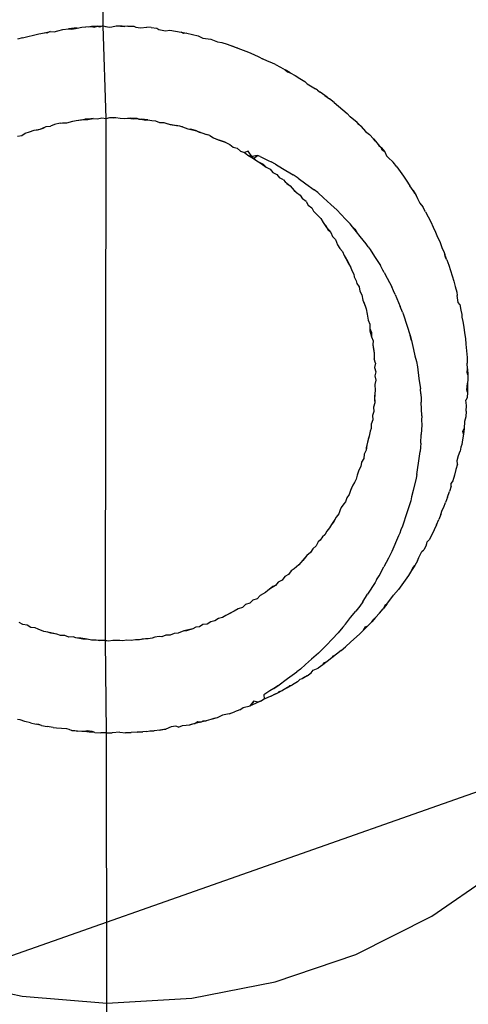
# Model space of a CAD drawing. Extents: x -42.7 to 35.3, y -50.6 to 43.4.
# Drawn here: x -5.7 to -5.5, y 34.1 to 34.6 of the extents above; entities that cross this region are included whole.
import ezdxf

# ---------------------------------------------------------------- set-up
doc = ezdxf.new("R2010")
doc.units = 0
doc.header["$MEASUREMENT"] = 0
doc.layers.get('0').update_dxf_attribs({"linetype": 'CONTINUOUS'})

msp = doc.modelspace()

# ---------------------------------------------------------------- linework, layer by layer
for p, q in [((-5.65702, 34.55951), (-5.65793, 35.03323)), ((-5.68542, 34.55599), (-5.68296, 34.5565)), ((-5.68296, 34.5565), (-5.68048, 34.55698)), ((-5.68188, 34.55637), (-5.68296, 34.5565)), ((-5.68048, 34.55698), (-5.68188, 34.55637)), ((-5.68048, 34.55698), (-5.67861, 34.55689)), ((-5.67861, 34.55689), (-5.67704, 34.55741)), ((-5.67704, 34.55741), (-5.6748, 34.55792)), ((-5.6748, 34.55792), (-5.67228, 34.55827)), ((-5.66975, 34.55858), (-5.67228, 34.55827)), ((-5.67228, 34.55827), (-5.6708, 34.55811)), ((-5.6708, 34.55811), (-5.66844, 34.55848)), ((-5.66844, 34.55848), (-5.66975, 34.55858)), ((-5.66844, 34.55848), (-5.66649, 34.55892)), ((-5.66649, 34.55892), (-5.66468, 34.55908)), ((-5.66468, 34.55908), (-5.66213, 34.55926)), ((-5.66359, 34.55892), (-5.66468, 34.55908)), ((-5.66213, 34.55926), (-5.66359, 34.55892)), ((-5.65957, 34.55941), (-5.66213, 34.55926)), ((-5.66213, 34.55926), (-5.66104, 34.55902)), ((-5.66104, 34.55902), (-5.65957, 34.55941)), ((-5.65957, 34.55941), (-5.65702, 34.55951)), ((-5.65858, 34.55892), (-5.65957, 34.55941)), ((-5.65702, 34.55951), (-5.65858, 34.55892)), ((-5.65702, 34.55951), (-5.65602, 34.55928)), ((-5.65702, 34.55951), (-5.65436, 34.55892)), ((-5.65573, 34.51853), (-5.65702, 34.55951)), ((-5.65602, 34.55928), (-5.65436, 34.55892)), ((-5.65436, 34.55892), (-5.65313, 34.55917)), ((-5.65313, 34.55917), (-5.65119, 34.55958)), ((-5.65119, 34.55958), (-5.64863, 34.55955)), ((-5.65119, 34.55958), (-5.64744, 34.55928)), ((-5.64863, 34.55955), (-5.64606, 34.55947)), ((-5.64606, 34.55947), (-5.64744, 34.55928)), ((-5.64606, 34.55947), (-5.6435, 34.55935)), ((-5.6435, 34.55935), (-5.64255, 34.55892)), ((-5.64255, 34.55892), (-5.6405, 34.55871)), ((-5.6405, 34.55871), (-5.63766, 34.55892)), ((-5.63582, 34.55874), (-5.63766, 34.55892)), ((-5.63582, 34.55874), (-5.63327, 34.55845)), ((-5.63327, 34.55845), (-5.63233, 34.55792)), ((-5.63233, 34.55792), (-5.62945, 34.55738)), ((-5.62945, 34.55738), (-5.62751, 34.55764)), ((-5.62751, 34.55764), (-5.62498, 34.55722)), ((-5.62498, 34.55722), (-5.62246, 34.55675)), ((-5.62246, 34.55675), (-5.61996, 34.55625)), ((-5.62147, 34.55621), (-5.62246, 34.55675)), ((-5.69273, 34.5542), (-5.69484, 34.55362)), ((-5.69273, 34.5542), (-5.69031, 34.55483)), ((-5.69031, 34.55483), (-5.68787, 34.55543)), ((-5.68787, 34.55543), (-5.68542, 34.55599)), ((-5.61996, 34.55625), (-5.62147, 34.55621)), ((-5.61996, 34.55625), (-5.61747, 34.5557)), ((-5.61747, 34.5557), (-5.61499, 34.55512)), ((-5.61499, 34.55512), (-5.61293, 34.55417)), ((-5.61293, 34.55417), (-5.60932, 34.55362)), ((-5.60932, 34.55362), (-5.6064, 34.55249)), ((-5.6064, 34.55249), (-5.60455, 34.55218)), ((-5.60455, 34.55218), (-5.60215, 34.55139)), ((-5.60215, 34.55139), (-5.59977, 34.55057)), ((-5.59977, 34.55057), (-5.59741, 34.54971)), ((-5.59847, 34.55001), (-5.59977, 34.55057)), ((-5.59741, 34.54971), (-5.59847, 34.55001)), ((-5.59741, 34.54971), (-5.59506, 34.54881)), ((-5.59506, 34.54881), (-5.59274, 34.54788)), ((-5.59274, 34.54788), (-5.59044, 34.54691)), ((-5.59044, 34.54691), (-5.58816, 34.54591)), ((-5.58816, 34.54591), (-5.58654, 34.54492)), ((-5.58427, 34.54392), (-5.58654, 34.54492)), ((-5.58243, 34.5432), (-5.58427, 34.54392)), ((-5.58085, 34.54241), (-5.58243, 34.5432)), ((-5.58085, 34.54241), (-5.57865, 34.54126)), ((-5.57865, 34.54126), (-5.57647, 34.54007)), ((-5.57647, 34.54007), (-5.57546, 34.53928)), ((-5.57429, 34.53885), (-5.57647, 34.54007)), ((-5.57546, 34.53928), (-5.57429, 34.53885)), ((-5.57429, 34.53885), (-5.57213, 34.53759)), ((-5.57213, 34.53759), (-5.56999, 34.53629)), ((-5.56999, 34.53629), (-5.56786, 34.53495)), ((-5.56786, 34.53495), (-5.5668, 34.53397)), ((-5.5668, 34.53397), (-5.56309, 34.53177)), ((-5.56224, 34.53108), (-5.56309, 34.53177)), ((-5.56224, 34.53108), (-5.56102, 34.53031)), ((-5.55897, 34.52881), (-5.56102, 34.53031)), ((-5.55897, 34.52881), (-5.55694, 34.52728)), ((-5.55791, 34.52803), (-5.55897, 34.52881)), ((-5.55791, 34.52803), (-5.55694, 34.52728)), ((-5.55493, 34.52572), (-5.55694, 34.52728)), ((-5.55493, 34.52572), (-5.55295, 34.52412)), ((-5.55295, 34.52412), (-5.55099, 34.52248)), ((-5.55099, 34.52248), (-5.54906, 34.52081)), ((-5.67302, 34.51663), (-5.67045, 34.51739)), ((-5.67045, 34.51739), (-5.66889, 34.51776)), ((-5.66889, 34.51776), (-5.66652, 34.51799)), ((-5.66889, 34.51776), (-5.66788, 34.5178)), ((-5.66788, 34.5178), (-5.66516, 34.51825)), ((-5.66652, 34.51799), (-5.66516, 34.51825)), ((-5.66652, 34.51799), (-5.66378, 34.51809)), ((-5.66244, 34.51852), (-5.66516, 34.51825)), ((-5.66516, 34.51825), (-5.66378, 34.51809)), ((-5.66378, 34.51809), (-5.6614, 34.51861)), ((-5.6614, 34.51861), (-5.66244, 34.51852)), ((-5.6614, 34.51861), (-5.65951, 34.51845)), ((-5.65951, 34.51845), (-5.65763, 34.51886)), ((-5.65763, 34.51886), (-5.65573, 34.51853)), ((-5.65603, 34.28795), (-5.65573, 34.51853)), ((-5.65573, 34.51853), (-5.65405, 34.51897)), ((-5.65405, 34.51897), (-5.65142, 34.51899)), ((-5.65405, 34.51897), (-5.65259, 34.51891)), ((-5.65259, 34.51891), (-5.65142, 34.51899)), ((-5.65142, 34.51899), (-5.64951, 34.51871)), ((-5.64951, 34.51871), (-5.64756, 34.51867)), ((-5.64756, 34.51867), (-5.64617, 34.51874)), ((-5.64756, 34.51867), (-5.64478, 34.51869)), ((-5.64617, 34.51874), (-5.64478, 34.51869)), ((-5.64617, 34.51874), (-5.6434, 34.51846)), ((-5.64202, 34.51855), (-5.64478, 34.51869)), ((-5.64478, 34.51869), (-5.6434, 34.51846)), ((-5.6434, 34.51846), (-5.64202, 34.51855)), ((-5.64202, 34.51855), (-5.64005, 34.51836)), ((-5.64106, 34.51814), (-5.64202, 34.51855)), ((-5.64005, 34.51836), (-5.64106, 34.51814)), ((-5.63834, 34.51792), (-5.64106, 34.51814)), ((-5.64005, 34.51836), (-5.63834, 34.51792)), ((-5.63723, 34.51803), (-5.64005, 34.51836)), ((-5.63834, 34.51792), (-5.63723, 34.51803)), ((-5.63723, 34.51803), (-5.63555, 34.51769)), ((-5.63555, 34.51769), (-5.63389, 34.51755)), ((-5.63389, 34.51755), (-5.63207, 34.51686)), ((-5.54906, 34.52081), (-5.54772, 34.5193)), ((-5.54476, 34.5169), (-5.54772, 34.5193)), ((-5.6895, 34.51277), (-5.68743, 34.51344)), ((-5.68743, 34.51344), (-5.68478, 34.51396)), ((-5.68743, 34.51344), (-5.68608, 34.51364)), ((-5.68608, 34.51364), (-5.68478, 34.51396)), ((-5.68478, 34.51396), (-5.68217, 34.51501)), ((-5.68478, 34.51396), (-5.6835, 34.51431)), ((-5.6835, 34.51431), (-5.68217, 34.51501)), ((-5.68217, 34.51501), (-5.68032, 34.51517)), ((-5.67857, 34.51591), (-5.68032, 34.51517)), ((-5.67601, 34.51649), (-5.67857, 34.51591)), ((-5.67601, 34.51649), (-5.67493, 34.51671)), ((-5.67493, 34.51671), (-5.67302, 34.51663)), ((-5.63207, 34.51686), (-5.63016, 34.51689)), ((-5.63016, 34.51689), (-5.62835, 34.51625)), ((-5.63016, 34.51689), (-5.62735, 34.516)), ((-5.62835, 34.51625), (-5.626, 34.51576)), ((-5.62835, 34.51625), (-5.62735, 34.516)), ((-5.62735, 34.516), (-5.62464, 34.51556)), ((-5.62735, 34.516), (-5.626, 34.51576)), ((-5.626, 34.51576), (-5.62464, 34.51556)), ((-5.626, 34.51576), (-5.62328, 34.51531)), ((-5.62464, 34.51556), (-5.62328, 34.51531)), ((-5.62198, 34.51487), (-5.62464, 34.51556)), ((-5.62328, 34.51531), (-5.62198, 34.51487)), ((-5.62198, 34.51487), (-5.61963, 34.51403)), ((-5.61963, 34.51403), (-5.61829, 34.51384)), ((-5.61963, 34.51403), (-5.6169, 34.51351)), ((-5.61566, 34.51311), (-5.61829, 34.51384)), ((-5.61829, 34.51384), (-5.6169, 34.51351)), ((-5.6169, 34.51351), (-5.61566, 34.51311)), ((-5.61566, 34.51311), (-5.61451, 34.51263)), ((-5.61566, 34.51311), (-5.61336, 34.51232)), ((-5.54291, 34.51512), (-5.54476, 34.5169)), ((-5.5439, 34.51595), (-5.54476, 34.5169)), ((-5.54291, 34.51512), (-5.5439, 34.51595)), ((-5.54291, 34.51512), (-5.54105, 34.51282)), ((-5.54105, 34.51282), (-5.5393, 34.51148)), ((-5.69485, 34.51079), (-5.69298, 34.51106)), ((-5.69298, 34.51106), (-5.69141, 34.5121)), ((-5.69141, 34.5121), (-5.6895, 34.51277)), ((-5.61451, 34.51263), (-5.61336, 34.51232)), ((-5.61336, 34.51232), (-5.6113, 34.51156)), ((-5.60987, 34.51102), (-5.6113, 34.51156)), ((-5.60987, 34.51102), (-5.60816, 34.50999)), ((-5.60816, 34.50999), (-5.60693, 34.50948)), ((-5.60816, 34.50999), (-5.60568, 34.509)), ((-5.60693, 34.50948), (-5.60442, 34.50855)), ((-5.60693, 34.50948), (-5.60568, 34.509)), ((-5.60313, 34.50812), (-5.60568, 34.509)), ((-5.60568, 34.509), (-5.60442, 34.50855)), ((-5.60442, 34.50855), (-5.60313, 34.50812)), ((-5.53754, 34.50961), (-5.5393, 34.51148)), ((-5.53754, 34.50961), (-5.53581, 34.50772)), ((-5.53661, 34.5086), (-5.53754, 34.50961)), ((-5.53661, 34.5086), (-5.53581, 34.50772)), ((-5.60313, 34.50812), (-5.60099, 34.5071)), ((-5.60099, 34.5071), (-5.59955, 34.50591)), ((-5.59955, 34.50591), (-5.59773, 34.50543)), ((-5.59773, 34.50543), (-5.59632, 34.50417)), ((-5.59632, 34.50417), (-5.5945, 34.50364)), ((-5.59292, 34.50415), (-5.5945, 34.50364)), ((-5.59132, 34.50174), (-5.59292, 34.50415)), ((-5.53581, 34.50772), (-5.53513, 34.50665)), ((-5.53411, 34.50579), (-5.53581, 34.50772)), ((-5.53513, 34.50665), (-5.53411, 34.50579)), ((-5.53411, 34.50579), (-5.53244, 34.50384)), ((-5.5336, 34.50462), (-5.53411, 34.50579)), ((-5.53244, 34.50384), (-5.5336, 34.50462)), ((-5.5945, 34.50364), (-5.5931, 34.50237)), ((-5.5931, 34.50237), (-5.59054, 34.50095)), ((-5.5931, 34.50237), (-5.59132, 34.50174)), ((-5.58877, 34.50223), (-5.59132, 34.50174)), ((-5.59132, 34.50174), (-5.58944, 34.50018)), ((-5.59132, 34.50174), (-5.59054, 34.50095)), ((-5.59054, 34.50095), (-5.58877, 34.50223)), ((-5.59054, 34.50095), (-5.58831, 34.49944)), ((-5.59054, 34.50095), (-5.58944, 34.50018)), ((-5.58944, 34.50018), (-5.58831, 34.49944)), ((-5.58944, 34.50018), (-5.58716, 34.49872)), ((-5.58755, 34.50181), (-5.58877, 34.50223)), ((-5.58755, 34.50181), (-5.584, 34.50002)), ((-5.584, 34.50002), (-5.58269, 34.49941)), ((-5.53244, 34.50384), (-5.53167, 34.50207)), ((-5.53167, 34.50207), (-5.53093, 34.5013)), ((-5.53093, 34.5013), (-5.52878, 34.49931)), ((-5.58831, 34.49944), (-5.58621, 34.4984)), ((-5.58716, 34.49872), (-5.58489, 34.49704)), ((-5.58621, 34.4984), (-5.58489, 34.49704)), ((-5.58489, 34.49704), (-5.58316, 34.49621)), ((-5.58316, 34.49621), (-5.58192, 34.49475)), ((-5.58083, 34.49842), (-5.58269, 34.49941)), ((-5.58083, 34.49842), (-5.57767, 34.49648)), ((-5.57767, 34.49648), (-5.57294, 34.49372)), ((-5.52722, 34.49727), (-5.52878, 34.49931)), ((-5.52722, 34.49727), (-5.52569, 34.49521)), ((-5.58192, 34.49475), (-5.58017, 34.49392)), ((-5.58017, 34.49392), (-5.57899, 34.49239)), ((-5.57725, 34.49153), (-5.57899, 34.49239)), ((-5.57725, 34.49153), (-5.57653, 34.49055)), ((-5.57076, 34.49225), (-5.57294, 34.49372)), ((-5.57076, 34.49225), (-5.56736, 34.48973)), ((-5.52569, 34.49521), (-5.52421, 34.49313)), ((-5.52421, 34.49313), (-5.52304, 34.49139)), ((-5.52304, 34.49139), (-5.52134, 34.4889)), ((-5.57653, 34.49055), (-5.5758, 34.48987)), ((-5.57653, 34.49055), (-5.57439, 34.48881)), ((-5.5758, 34.48987), (-5.57439, 34.48881)), ((-5.57439, 34.48881), (-5.57249, 34.48681)), ((-5.57439, 34.48881), (-5.57345, 34.4878)), ((-5.57345, 34.4878), (-5.57151, 34.48585)), ((-5.57345, 34.4878), (-5.57249, 34.48681)), ((-5.57249, 34.48681), (-5.57151, 34.48585)), ((-5.56736, 34.48973), (-5.56367, 34.48709)), ((-5.56213, 34.48585), (-5.56367, 34.48709)), ((-5.51996, 34.48675), (-5.52134, 34.4889)), ((-5.51996, 34.48675), (-5.51861, 34.48458)), ((-5.51923, 34.48559), (-5.51996, 34.48675)), ((-5.57151, 34.48585), (-5.56992, 34.48474)), ((-5.56992, 34.48474), (-5.56886, 34.48316)), ((-5.5673, 34.482), (-5.56886, 34.48316)), ((-5.56213, 34.48585), (-5.55937, 34.48338)), ((-5.55937, 34.48338), (-5.55809, 34.48227)), ((-5.51923, 34.48559), (-5.51861, 34.48458)), ((-5.51861, 34.48458), (-5.51804, 34.48319)), ((-5.51804, 34.48319), (-5.51701, 34.48113)), ((-5.5673, 34.482), (-5.56634, 34.48032)), ((-5.56634, 34.48032), (-5.56476, 34.47917)), ((-5.56476, 34.47917), (-5.56395, 34.47772)), ((-5.55618, 34.48052), (-5.55809, 34.48227)), ((-5.55618, 34.48052), (-5.55365, 34.47825)), ((-5.55365, 34.47825), (-5.54987, 34.47413)), ((-5.51701, 34.48113), (-5.5157, 34.47959)), ((-5.51448, 34.47737), (-5.5157, 34.47959)), ((-5.56395, 34.47772), (-5.56213, 34.47573)), ((-5.56213, 34.47573), (-5.56081, 34.47437)), ((-5.56081, 34.47437), (-5.55969, 34.47271)), ((-5.54987, 34.47413), (-5.54776, 34.472)), ((-5.51448, 34.47737), (-5.5133, 34.47513)), ((-5.5133, 34.47513), (-5.51216, 34.47288)), ((-5.55969, 34.47271), (-5.55853, 34.47134)), ((-5.55969, 34.47271), (-5.55822, 34.47038)), ((-5.55853, 34.47134), (-5.55822, 34.47038)), ((-5.55853, 34.47134), (-5.55761, 34.46938)), ((-5.55822, 34.47038), (-5.55635, 34.46824)), ((-5.55761, 34.46938), (-5.55635, 34.46824)), ((-5.54679, 34.47079), (-5.54776, 34.472)), ((-5.54497, 34.46852), (-5.54679, 34.47079)), ((-5.54679, 34.47079), (-5.54577, 34.46969)), ((-5.54577, 34.46969), (-5.54497, 34.46852)), ((-5.51216, 34.47288), (-5.51105, 34.47061)), ((-5.51105, 34.47061), (-5.50999, 34.46833)), ((-5.55635, 34.46824), (-5.55558, 34.46651)), ((-5.55428, 34.46508), (-5.55558, 34.46651)), ((-5.55428, 34.46508), (-5.55386, 34.4639)), ((-5.54333, 34.46647), (-5.54497, 34.46852)), ((-5.54069, 34.46317), (-5.54333, 34.46647)), ((-5.50999, 34.46833), (-5.50943, 34.46692)), ((-5.50943, 34.46692), (-5.50798, 34.46374)), ((-5.55386, 34.4639), (-5.5534, 34.46275)), ((-5.5534, 34.46275), (-5.55235, 34.46123)), ((-5.55235, 34.46123), (-5.55113, 34.45978)), ((-5.53987, 34.46193), (-5.54069, 34.46317)), ((-5.53987, 34.46193), (-5.53895, 34.46072)), ((-5.53895, 34.46072), (-5.53708, 34.45768)), ((-5.50798, 34.46374), (-5.5071, 34.46123)), ((-5.5071, 34.46123), (-5.50638, 34.45978)), ((-5.55113, 34.45978), (-5.55041, 34.45802)), ((-5.55041, 34.45802), (-5.54894, 34.45552)), ((-5.55041, 34.45802), (-5.54969, 34.45667)), ((-5.54969, 34.45667), (-5.54894, 34.45552)), ((-5.54969, 34.45667), (-5.54835, 34.45428)), ((-5.53708, 34.45768), (-5.53443, 34.45364)), ((-5.50638, 34.45978), (-5.50588, 34.45848)), ((-5.50502, 34.45615), (-5.50588, 34.45848)), ((-5.50562, 34.45713), (-5.50588, 34.45848)), ((-5.50502, 34.45615), (-5.50562, 34.45713)), ((-5.54894, 34.45552), (-5.54835, 34.45428)), ((-5.54894, 34.45552), (-5.54769, 34.45313)), ((-5.54835, 34.45428), (-5.54769, 34.45313)), ((-5.54769, 34.45313), (-5.54704, 34.4514)), ((-5.53334, 34.4516), (-5.53443, 34.45364)), ((-5.50502, 34.45615), (-5.50421, 34.45382)), ((-5.50421, 34.45382), (-5.50343, 34.45147)), ((-5.54704, 34.4514), (-5.54614, 34.44975)), ((-5.54614, 34.44975), (-5.54604, 34.4487)), ((-5.54604, 34.4487), (-5.54513, 34.44688)), ((-5.53269, 34.45055), (-5.53334, 34.4516)), ((-5.53269, 34.45055), (-5.53141, 34.44799)), ((-5.53141, 34.44799), (-5.52941, 34.44425)), ((-5.50343, 34.45147), (-5.50268, 34.44911)), ((-5.50268, 34.44911), (-5.50197, 34.44672)), ((-5.54513, 34.44688), (-5.54491, 34.44571)), ((-5.54491, 34.44571), (-5.54386, 34.44415)), ((-5.54386, 34.44415), (-5.54355, 34.4423)), ((-5.52866, 34.44251), (-5.52941, 34.44425)), ((-5.50197, 34.44672), (-5.5013, 34.44432)), ((-5.5013, 34.44432), (-5.50066, 34.4419)), ((-5.54355, 34.4423), (-5.54262, 34.4407)), ((-5.54262, 34.4407), (-5.54213, 34.43829)), ((-5.52785, 34.44089), (-5.52866, 34.44251)), ((-5.52785, 34.44089), (-5.52566, 34.43552)), ((-5.50066, 34.4419), (-5.50054, 34.44037)), ((-5.49997, 34.43727), (-5.50054, 34.44037)), ((-5.54213, 34.43829), (-5.54117, 34.43579)), ((-5.54213, 34.43829), (-5.54167, 34.43704)), ((-5.54167, 34.43704), (-5.54117, 34.43579)), ((-5.54167, 34.43704), (-5.54076, 34.4345)), ((-5.54117, 34.43579), (-5.54076, 34.4345)), ((-5.52467, 34.43302), (-5.52566, 34.43552)), ((-5.49935, 34.43635), (-5.49997, 34.43727)), ((-5.49935, 34.43635), (-5.49884, 34.43388)), ((-5.54076, 34.4345), (-5.54034, 34.4322)), ((-5.54034, 34.4322), (-5.53986, 34.42949)), ((-5.52467, 34.43302), (-5.52419, 34.43185)), ((-5.52419, 34.43185), (-5.52275, 34.42725)), ((-5.49884, 34.43388), (-5.49849, 34.43205)), ((-5.49849, 34.43205), (-5.49838, 34.43086)), ((-5.49838, 34.43086), (-5.49793, 34.4289)), ((-5.53986, 34.42949), (-5.53903, 34.42777)), ((-5.53907, 34.42585), (-5.53912, 34.42477)), ((-5.53903, 34.42777), (-5.53907, 34.42585)), ((-5.53907, 34.42585), (-5.5383, 34.42411)), ((-5.52275, 34.42725), (-5.52123, 34.42267)), ((-5.49793, 34.4289), (-5.49754, 34.4264)), ((-5.49754, 34.4264), (-5.49718, 34.42388)), ((-5.53912, 34.42477), (-5.53835, 34.42219)), ((-5.5383, 34.42411), (-5.53835, 34.42219)), ((-5.53835, 34.42219), (-5.53769, 34.42041)), ((-5.52097, 34.42157), (-5.52123, 34.42267)), ((-5.52123, 34.42267), (-5.52063, 34.42051)), ((-5.52063, 34.42051), (-5.52097, 34.42157)), ((-5.49718, 34.42388), (-5.49687, 34.42136)), ((-5.53769, 34.42041), (-5.53779, 34.41878)), ((-5.53779, 34.41878), (-5.5376, 34.41743)), ((-5.53779, 34.41878), (-5.53737, 34.41608)), ((-5.5376, 34.41743), (-5.53712, 34.41472)), ((-5.5376, 34.41743), (-5.53737, 34.41608)), ((-5.52063, 34.42051), (-5.51976, 34.4165)), ((-5.49687, 34.42136), (-5.4966, 34.41882)), ((-5.4966, 34.41882), (-5.49613, 34.41304)), ((-5.53737, 34.41608), (-5.53712, 34.41472)), ((-5.53712, 34.41472), (-5.53717, 34.41239)), ((-5.51976, 34.4165), (-5.51916, 34.41377)), ((-5.51916, 34.41377), (-5.51851, 34.41121)), ((-5.49613, 34.41304), (-5.49599, 34.41048)), ((-5.53664, 34.41052), (-5.53717, 34.41239)), ((-5.53664, 34.41052), (-5.53698, 34.40861)), ((-5.53698, 34.40861), (-5.53647, 34.40673)), ((-5.51851, 34.41121), (-5.51808, 34.40887)), ((-5.51808, 34.40887), (-5.51743, 34.40379)), ((-5.49589, 34.40793), (-5.49599, 34.41048)), ((-5.53647, 34.40673), (-5.53688, 34.40483)), ((-5.53688, 34.40483), (-5.53642, 34.40294)), ((-5.49611, 34.40643), (-5.49589, 34.40793)), ((-5.49584, 34.40536), (-5.49611, 34.40643)), ((-5.49589, 34.40793), (-5.49584, 34.40536)), ((-5.49584, 34.40536), (-5.49583, 34.40334)), ((-5.53642, 34.40294), (-5.53684, 34.40104)), ((-5.53684, 34.40104), (-5.53681, 34.39846)), ((-5.51743, 34.40379), (-5.51676, 34.39913)), ((-5.49625, 34.39877), (-5.49598, 34.40167)), ((-5.49583, 34.40334), (-5.49598, 34.40167)), ((-5.49598, 34.40167), (-5.49586, 34.40023)), ((-5.49586, 34.40023), (-5.49593, 34.39767)), ((-5.53692, 34.39709), (-5.53704, 34.39434)), ((-5.53681, 34.39846), (-5.537, 34.39572)), ((-5.53692, 34.39709), (-5.537, 34.39572)), ((-5.537, 34.39572), (-5.53689, 34.39294)), ((-5.53681, 34.39846), (-5.53692, 34.39709)), ((-5.51656, 34.39696), (-5.51676, 34.39913)), ((-5.51656, 34.39696), (-5.51641, 34.39475)), ((-5.49593, 34.39767), (-5.49625, 34.39877)), ((-5.49593, 34.39767), (-5.49604, 34.39511)), ((-5.53689, 34.39294), (-5.53745, 34.3911)), ((-5.53745, 34.3911), (-5.53729, 34.38916)), ((-5.53704, 34.39434), (-5.53689, 34.39294)), ((-5.51641, 34.39475), (-5.51638, 34.39332)), ((-5.51611, 34.38727), (-5.51638, 34.39332)), ((-5.49604, 34.39511), (-5.49668, 34.39411)), ((-5.49642, 34.39174), (-5.49668, 34.39411)), ((-5.49646, 34.38929), (-5.49642, 34.39174)), ((-5.53729, 34.38916), (-5.53797, 34.38735)), ((-5.53797, 34.38735), (-5.53782, 34.3854)), ((-5.51611, 34.38727), (-5.51618, 34.38531)), ((-5.49671, 34.38673), (-5.49721, 34.38479)), ((-5.49646, 34.38929), (-5.49671, 34.38673)), ((-5.53782, 34.3854), (-5.53857, 34.38361)), ((-5.53857, 34.38361), (-5.53847, 34.38167)), ((-5.51612, 34.38327), (-5.5164, 34.37894)), ((-5.51618, 34.38531), (-5.51612, 34.38327)), ((-5.49721, 34.38479), (-5.49734, 34.38164)), ((-5.53935, 34.37823), (-5.54013, 34.3756)), ((-5.53935, 34.37823), (-5.53976, 34.37692)), ((-5.53897, 34.38052), (-5.53935, 34.37823)), ((-5.53847, 34.38167), (-5.53897, 34.38052)), ((-5.51653, 34.37518), (-5.5164, 34.37894)), ((-5.49772, 34.37911), (-5.49813, 34.37658)), ((-5.49796, 34.38035), (-5.49734, 34.38164)), ((-5.49772, 34.37911), (-5.49796, 34.38035)), ((-5.49734, 34.38164), (-5.49772, 34.37911)), ((-5.54013, 34.3756), (-5.54077, 34.3733)), ((-5.54046, 34.37428), (-5.54075, 34.37199)), ((-5.53976, 34.37692), (-5.54046, 34.37428)), ((-5.54013, 34.3756), (-5.54046, 34.37428)), ((-5.53976, 34.37692), (-5.54013, 34.3756)), ((-5.51653, 34.37518), (-5.51675, 34.37341)), ((-5.49849, 34.37462), (-5.49882, 34.37344)), ((-5.49813, 34.37658), (-5.49849, 34.37462)), ((-5.5416, 34.3703), (-5.54182, 34.3684)), ((-5.54075, 34.37199), (-5.5416, 34.3703)), ((-5.54077, 34.3733), (-5.54075, 34.37199)), ((-5.51749, 34.36737), (-5.51687, 34.37141)), ((-5.51675, 34.37341), (-5.51687, 34.37141)), ((-5.50051, 34.36753), (-5.4999, 34.36965)), ((-5.4999, 34.36965), (-5.49909, 34.37156)), ((-5.49882, 34.37344), (-5.49909, 34.37156)), ((-5.5428, 34.36676), (-5.54301, 34.36486)), ((-5.54182, 34.3684), (-5.5428, 34.36676)), ((-5.51797, 34.36342), (-5.51749, 34.36737)), ((-5.50038, 34.36591), (-5.501, 34.36344)), ((-5.50038, 34.36591), (-5.50051, 34.36753)), ((-5.54464, 34.36095), (-5.54518, 34.35918)), ((-5.54392, 34.36328), (-5.54464, 34.36095)), ((-5.54301, 34.36486), (-5.54392, 34.36328)), ((-5.51834, 34.36137), (-5.51867, 34.35962)), ((-5.51834, 34.36137), (-5.51797, 34.36342)), ((-5.50167, 34.36099), (-5.50238, 34.35856)), ((-5.501, 34.36344), (-5.50167, 34.36099)), ((-5.54655, 34.35662), (-5.54758, 34.35422)), ((-5.54591, 34.3578), (-5.54714, 34.35542)), ((-5.54655, 34.35662), (-5.54714, 34.35542)), ((-5.54591, 34.3578), (-5.54655, 34.35662)), ((-5.54518, 34.35918), (-5.54591, 34.3578)), ((-5.51867, 34.35962), (-5.51996, 34.3543)), ((-5.50238, 34.35856), (-5.50314, 34.35747)), ((-5.50313, 34.35614), (-5.50314, 34.35747)), ((-5.5482, 34.35248), (-5.5493, 34.351)), ((-5.54758, 34.35422), (-5.5482, 34.35248)), ((-5.54714, 34.35542), (-5.54758, 34.35422)), ((-5.51996, 34.3543), (-5.52066, 34.35148)), ((-5.50473, 34.35135), (-5.50391, 34.35373)), ((-5.50313, 34.35614), (-5.50391, 34.35373)), ((-5.55064, 34.34831), (-5.55176, 34.34675)), ((-5.54987, 34.34921), (-5.55064, 34.34831)), ((-5.5493, 34.351), (-5.54987, 34.34921)), ((-5.52153, 34.34793), (-5.52278, 34.3443)), ((-5.52101, 34.34974), (-5.52153, 34.34793)), ((-5.52066, 34.35148), (-5.52101, 34.34974)), ((-5.50638, 34.34689), (-5.50558, 34.34898)), ((-5.50473, 34.35135), (-5.50558, 34.34898)), ((-5.55283, 34.34395), (-5.55397, 34.34245)), ((-5.55218, 34.34569), (-5.55283, 34.34395)), ((-5.55176, 34.34675), (-5.55218, 34.34569)), ((-5.52278, 34.3443), (-5.52469, 34.33842)), ((-5.50766, 34.34368), (-5.50863, 34.34139)), ((-5.50766, 34.34368), (-5.50706, 34.34553)), ((-5.50706, 34.34553), (-5.50638, 34.34689)), ((-5.556, 34.33916), (-5.55687, 34.33768)), ((-5.55457, 34.34149), (-5.556, 34.33916)), ((-5.55518, 34.34027), (-5.556, 34.33916)), ((-5.55397, 34.34245), (-5.55518, 34.34027)), ((-5.55457, 34.34149), (-5.55518, 34.34027)), ((-5.55397, 34.34245), (-5.55457, 34.34149)), ((-5.50964, 34.33911), (-5.51067, 34.33686)), ((-5.50964, 34.33911), (-5.50863, 34.34139)), ((-5.55905, 34.33462), (-5.56009, 34.33378)), ((-5.55808, 34.33625), (-5.55905, 34.33462)), ((-5.55687, 34.33768), (-5.55808, 34.33625)), ((-5.52584, 34.33545), (-5.52646, 34.33422)), ((-5.52536, 34.33683), (-5.52584, 34.33545)), ((-5.52469, 34.33842), (-5.52536, 34.33683)), ((-5.51174, 34.33463), (-5.51285, 34.33241)), ((-5.51067, 34.33686), (-5.51174, 34.33463)), ((-5.56198, 34.33149), (-5.56284, 34.32977)), ((-5.56105, 34.3323), (-5.56198, 34.33149)), ((-5.56009, 34.33378), (-5.56105, 34.3323)), ((-5.52646, 34.33422), (-5.52934, 34.32733)), ((-5.51399, 34.33021), (-5.51517, 34.32802)), ((-5.51399, 34.33021), (-5.51373, 34.3316)), ((-5.51285, 34.33241), (-5.51373, 34.3316)), ((-5.56529, 34.32689), (-5.56693, 34.3255)), ((-5.56432, 34.32853), (-5.56529, 34.32689)), ((-5.56284, 34.32977), (-5.56432, 34.32853)), ((-5.53011, 34.32585), (-5.53079, 34.32433)), ((-5.52934, 34.32733), (-5.53011, 34.32585)), ((-5.51747, 34.32461), (-5.51616, 34.32724)), ((-5.51616, 34.32724), (-5.51517, 34.32802)), ((-5.56866, 34.32334), (-5.57048, 34.32137)), ((-5.56964, 34.32235), (-5.57048, 34.32137)), ((-5.5678, 34.32444), (-5.56964, 34.32235)), ((-5.56693, 34.3255), (-5.56866, 34.32334)), ((-5.5678, 34.32444), (-5.56866, 34.32334)), ((-5.56693, 34.3255), (-5.5678, 34.32444)), ((-5.53079, 34.32433), (-5.53289, 34.3205)), ((-5.518, 34.3231), (-5.51923, 34.32108)), ((-5.518, 34.3231), (-5.51747, 34.32461)), ((-5.57501, 34.3171), (-5.57672, 34.31617)), ((-5.5739, 34.31871), (-5.57501, 34.3171)), ((-5.57258, 34.31962), (-5.5739, 34.31871)), ((-5.57048, 34.32137), (-5.57258, 34.31962)), ((-5.53496, 34.31651), (-5.53289, 34.3205)), ((-5.52065, 34.31883), (-5.52203, 34.31672)), ((-5.51923, 34.32108), (-5.52065, 34.31883)), ((-5.52065, 34.31883), (-5.51994, 34.32014)), ((-5.51994, 34.32014), (-5.51923, 34.32108)), ((-5.57959, 34.31369), (-5.58083, 34.31223)), ((-5.57788, 34.31462), (-5.57959, 34.31369)), ((-5.57672, 34.31617), (-5.57788, 34.31462)), ((-5.53671, 34.31355), (-5.54009, 34.30843)), ((-5.5361, 34.31472), (-5.53671, 34.31355)), ((-5.5361, 34.31472), (-5.53496, 34.31651)), ((-5.52345, 34.31463), (-5.5249, 34.31256)), ((-5.52203, 34.31672), (-5.52345, 34.31463)), ((-5.58519, 34.30912), (-5.5876, 34.3078)), ((-5.58414, 34.31003), (-5.58519, 34.30912)), ((-5.582, 34.31175), (-5.58414, 34.31003)), ((-5.58308, 34.3109), (-5.58414, 34.31003)), ((-5.58083, 34.31223), (-5.58308, 34.3109)), ((-5.582, 34.31175), (-5.58308, 34.3109)), ((-5.58083, 34.31223), (-5.582, 34.31175)), ((-5.54226, 34.30502), (-5.54009, 34.30843)), ((-5.52867, 34.30798), (-5.52639, 34.31051)), ((-5.5249, 34.31256), (-5.52639, 34.31051)), ((-5.59216, 34.30441), (-5.594, 34.30382)), ((-5.59078, 34.30578), (-5.59216, 34.30441)), ((-5.58896, 34.30642), (-5.59078, 34.30578)), ((-5.5876, 34.3078), (-5.58896, 34.30642)), ((-5.54226, 34.30502), (-5.54358, 34.30317)), ((-5.53151, 34.30394), (-5.52867, 34.30798)), ((-5.60032, 34.30027), (-5.60271, 34.29901)), ((-5.60152, 34.29966), (-5.60271, 34.29901)), ((-5.5991, 34.30086), (-5.60152, 34.29966)), ((-5.60032, 34.30027), (-5.60152, 34.29966)), ((-5.5991, 34.30086), (-5.60032, 34.30027)), ((-5.59724, 34.30193), (-5.5991, 34.30086)), ((-5.59541, 34.30252), (-5.59724, 34.30193)), ((-5.594, 34.30382), (-5.59541, 34.30252)), ((-5.54758, 34.29807), (-5.54523, 34.30093)), ((-5.54358, 34.30317), (-5.54523, 34.30093)), ((-5.53483, 34.30006), (-5.53661, 34.29807)), ((-5.53483, 34.30006), (-5.53315, 34.30199)), ((-5.53151, 34.30394), (-5.53315, 34.30199)), ((-5.53252, 34.30348), (-5.53315, 34.30199)), ((-5.53151, 34.30394), (-5.53252, 34.30348)), ((-5.69254, 34.29499), (-5.69417, 34.29598)), ((-5.60946, 34.29627), (-5.61102, 34.29521)), ((-5.6076, 34.29658), (-5.60946, 34.29627)), ((-5.60603, 34.29765), (-5.6076, 34.29658)), ((-5.6042, 34.29806), (-5.60603, 34.29765)), ((-5.60271, 34.29901), (-5.6042, 34.29806)), ((-5.54984, 34.29512), (-5.54758, 34.29807)), ((-5.53827, 34.29627), (-5.54004, 34.29442)), ((-5.53661, 34.29807), (-5.53827, 34.29627)), ((-5.53827, 34.29627), (-5.53736, 34.29738)), ((-5.53736, 34.29738), (-5.53661, 34.29807)), ((-5.69066, 34.29475), (-5.69254, 34.29499)), ((-5.68903, 34.29374), (-5.69066, 34.29475)), ((-5.68712, 34.29358), (-5.68903, 34.29374)), ((-5.68578, 34.29291), (-5.68712, 34.29358)), ((-5.68317, 34.29194), (-5.68578, 34.29291)), ((-5.68152, 34.29161), (-5.68317, 34.29194)), ((-5.67883, 34.29101), (-5.68152, 34.29161)), ((-5.6802, 34.2912), (-5.68152, 34.29161)), ((-5.67747, 34.29079), (-5.6802, 34.2912)), ((-5.67883, 34.29101), (-5.6802, 34.2912)), ((-5.67747, 34.29079), (-5.67883, 34.29101)), ((-5.62565, 34.29111), (-5.62739, 34.29034)), ((-5.62377, 34.2912), (-5.62565, 34.29111)), ((-5.6213, 34.29217), (-5.62377, 34.2912)), ((-5.61872, 34.29288), (-5.6213, 34.29217)), ((-5.6202, 34.29216), (-5.6213, 34.29217)), ((-5.61742, 34.29318), (-5.6202, 34.29216)), ((-5.61872, 34.29288), (-5.6202, 34.29216)), ((-5.61742, 34.29318), (-5.61872, 34.29288)), ((-5.61597, 34.29379), (-5.61742, 34.29318)), ((-5.61447, 34.29396), (-5.61597, 34.29379)), ((-5.61289, 34.29497), (-5.61447, 34.29396)), ((-5.61102, 34.29521), (-5.61289, 34.29497)), ((-5.55577, 34.2886), (-5.55316, 34.29128)), ((-5.55101, 34.2939), (-5.55316, 34.29128)), ((-5.54984, 34.29512), (-5.55101, 34.2939)), ((-5.54185, 34.29259), (-5.54368, 34.2908)), ((-5.54004, 34.29442), (-5.54185, 34.29259)), ((-5.54185, 34.29259), (-5.54105, 34.29402)), ((-5.54105, 34.29402), (-5.54004, 34.29442)), ((-5.67585, 34.29015), (-5.67747, 34.29079)), ((-5.67395, 34.29011), (-5.67585, 34.29015)), ((-5.67213, 34.28943), (-5.67395, 34.29011)), ((-5.67021, 34.28953), (-5.67213, 34.28943)), ((-5.66905, 34.28913), (-5.67021, 34.28953)), ((-5.6669, 34.28897), (-5.66905, 34.28913)), ((-5.66599, 34.28852), (-5.66905, 34.28913)), ((-5.66407, 34.28851), (-5.6669, 34.28897)), ((-5.66407, 34.28851), (-5.66599, 34.28852)), ((-5.66222, 34.28813), (-5.66407, 34.28851)), ((-5.66006, 34.2881), (-5.66222, 34.28813)), ((-5.65843, 34.28785), (-5.66006, 34.2881)), ((-5.65729, 34.28797), (-5.66006, 34.2881)), ((-5.65729, 34.28797), (-5.65843, 34.28785)), ((-5.65463, 34.28771), (-5.65729, 34.28797)), ((-5.65603, 34.28795), (-5.65729, 34.28797)), ((-5.65463, 34.28771), (-5.65603, 34.28795)), ((-5.65553, 34.24712), (-5.65603, 34.28795)), ((-5.65274, 34.28799), (-5.65463, 34.28771)), ((-5.65151, 34.288), (-5.65274, 34.28799)), ((-5.64962, 34.28798), (-5.65151, 34.288)), ((-5.64842, 34.28774), (-5.64962, 34.28798)), ((-5.64653, 34.28817), (-5.64842, 34.28774)), ((-5.64464, 34.28792), (-5.64653, 34.28817)), ((-5.64275, 34.28829), (-5.64464, 34.28792)), ((-5.64087, 34.28822), (-5.64275, 34.28829)), ((-5.63832, 34.28867), (-5.64087, 34.28822)), ((-5.63969, 34.28861), (-5.64087, 34.28822)), ((-5.63832, 34.28867), (-5.63969, 34.28861)), ((-5.63712, 34.28865), (-5.63832, 34.28867)), ((-5.63529, 34.28904), (-5.63712, 34.28865)), ((-5.63409, 34.2894), (-5.63529, 34.28904)), ((-5.63224, 34.28966), (-5.63409, 34.2894)), ((-5.63106, 34.28961), (-5.63224, 34.28966)), ((-5.6293, 34.29038), (-5.63106, 34.28961)), ((-5.62739, 34.29034), (-5.6293, 34.29038)), ((-5.55826, 34.28586), (-5.55577, 34.2886)), ((-5.54751, 34.2873), (-5.54988, 34.28514)), ((-5.54368, 34.2908), (-5.54751, 34.2873)), ((-5.56186, 34.28235), (-5.56487, 34.27972)), ((-5.56008, 34.28417), (-5.56186, 34.28235)), ((-5.55826, 34.28586), (-5.56008, 34.28417)), ((-5.55184, 34.28348), (-5.55382, 34.28185)), ((-5.55184, 34.28348), (-5.54988, 34.28514)), ((-5.5675, 34.27728), (-5.56487, 34.27972)), ((-5.55791, 34.27865), (-5.55992, 34.27716)), ((-5.55992, 34.27716), (-5.55916, 34.2783)), ((-5.55916, 34.2783), (-5.55791, 34.27865)), ((-5.55583, 34.28025), (-5.55791, 34.27865)), ((-5.55382, 34.28185), (-5.55583, 34.28025)), ((-5.55583, 34.28025), (-5.55518, 34.28114)), ((-5.55518, 34.28114), (-5.55382, 34.28185)), ((-5.57544, 34.27113), (-5.57131, 34.27414)), ((-5.5698, 34.27536), (-5.57131, 34.27414)), ((-5.5698, 34.27536), (-5.5675, 34.27728)), ((-5.56681, 34.2724), (-5.5651, 34.27372)), ((-5.5651, 34.27372), (-5.56411, 34.27481)), ((-5.56411, 34.27481), (-5.562, 34.27566)), ((-5.55992, 34.27716), (-5.562, 34.27566)), ((-5.5798, 34.26786), (-5.57544, 34.27113)), ((-5.57112, 34.26969), (-5.57331, 34.26839)), ((-5.57112, 34.26969), (-5.56999, 34.27065)), ((-5.56895, 34.27103), (-5.56999, 34.27065)), ((-5.56681, 34.2724), (-5.56895, 34.27103)), ((-5.56793, 34.27179), (-5.56895, 34.27103)), ((-5.56681, 34.2724), (-5.56793, 34.27179)), ((-5.58329, 34.26567), (-5.58597, 34.26395)), ((-5.58151, 34.2667), (-5.58329, 34.26567)), ((-5.58151, 34.2667), (-5.5798, 34.26786)), ((-5.58068, 34.26731), (-5.58151, 34.2667)), ((-5.5798, 34.26786), (-5.58068, 34.26731)), ((-5.57774, 34.2659), (-5.57997, 34.26472)), ((-5.57997, 34.26472), (-5.57924, 34.26544)), ((-5.57924, 34.26544), (-5.57774, 34.2659)), ((-5.57552, 34.26713), (-5.57774, 34.2659)), ((-5.57552, 34.26713), (-5.57331, 34.26839)), ((-5.57552, 34.26713), (-5.57445, 34.268)), ((-5.57445, 34.268), (-5.57331, 34.26839)), ((-5.59041, 34.26121), (-5.59198, 34.2591)), ((-5.59126, 34.26004), (-5.59041, 34.26121)), ((-5.58864, 34.26064), (-5.59041, 34.26121)), ((-5.58739, 34.2611), (-5.58968, 34.26008)), ((-5.58739, 34.2611), (-5.58864, 34.26064)), ((-5.58739, 34.2611), (-5.58585, 34.26214)), ((-5.58597, 34.26395), (-5.58585, 34.26214)), ((-5.58585, 34.26214), (-5.58466, 34.2626)), ((-5.58243, 34.26347), (-5.58466, 34.2626)), ((-5.58466, 34.2626), (-5.58373, 34.26311)), ((-5.58373, 34.26311), (-5.58243, 34.26347)), ((-5.57997, 34.26472), (-5.58243, 34.26347)), ((-5.58138, 34.26412), (-5.58243, 34.26347)), ((-5.57997, 34.26472), (-5.58138, 34.26412)), ((-5.60127, 34.25558), (-5.59894, 34.2564)), ((-5.59661, 34.25726), (-5.59894, 34.2564)), ((-5.59661, 34.25726), (-5.59506, 34.25828)), ((-5.59506, 34.25828), (-5.59198, 34.2591)), ((-5.58968, 34.26008), (-5.59198, 34.2591)), ((-5.59198, 34.2591), (-5.59126, 34.26004)), ((-5.69365, 34.25283), (-5.69484, 34.25305)), ((-5.69163, 34.25218), (-5.69365, 34.25283)), ((-5.68917, 34.25155), (-5.69163, 34.25218)), ((-5.61508, 34.25197), (-5.61628, 34.25124)), ((-5.61384, 34.25184), (-5.61628, 34.25124)), ((-5.61384, 34.25184), (-5.61508, 34.25197)), ((-5.61142, 34.25247), (-5.61384, 34.25184)), ((-5.61384, 34.25184), (-5.61277, 34.2524)), ((-5.61277, 34.2524), (-5.61142, 34.25247)), ((-5.60932, 34.25305), (-5.61142, 34.25247)), ((-5.61041, 34.25282), (-5.61142, 34.25247)), ((-5.60932, 34.25305), (-5.61041, 34.25282)), ((-5.60663, 34.25384), (-5.60932, 34.25305)), ((-5.60813, 34.25351), (-5.60932, 34.25305)), ((-5.60663, 34.25384), (-5.60813, 34.25351)), ((-5.60422, 34.25503), (-5.60663, 34.25384)), ((-5.60127, 34.25558), (-5.60422, 34.25503)), ((-5.68917, 34.25155), (-5.68669, 34.25097)), ((-5.68419, 34.25042), (-5.68669, 34.25097)), ((-5.68542, 34.2509), (-5.68669, 34.25097)), ((-5.68419, 34.25042), (-5.68542, 34.2509)), ((-5.68419, 34.25042), (-5.68169, 34.24992)), ((-5.67917, 34.24945), (-5.68169, 34.24992)), ((-5.67917, 34.24945), (-5.6776, 34.2493)), ((-5.6776, 34.2493), (-5.67319, 34.249)), ((-5.67319, 34.249), (-5.67215, 34.24881)), ((-5.67215, 34.24881), (-5.67088, 34.24822)), ((-5.67088, 34.24822), (-5.66949, 34.24817)), ((-5.66833, 34.24793), (-5.67088, 34.24822)), ((-5.66949, 34.24817), (-5.66833, 34.24793)), ((-5.66649, 34.24775), (-5.66833, 34.24793)), ((-5.66535, 34.24775), (-5.66649, 34.24775)), ((-5.66414, 34.24797), (-5.66535, 34.24775)), ((-5.66322, 34.24748), (-5.66535, 34.24775)), ((-5.66191, 34.24775), (-5.66414, 34.24797)), ((-5.66066, 34.24732), (-5.66322, 34.24748)), ((-5.66066, 34.24732), (-5.66191, 34.24775)), ((-5.64969, 34.24744), (-5.65296, 34.24709)), ((-5.64969, 34.24744), (-5.64714, 34.24716)), ((-5.63948, 34.24759), (-5.64203, 34.24741)), ((-5.64203, 34.24741), (-5.64095, 34.24757)), ((-5.64095, 34.24757), (-5.63948, 34.24759)), ((-5.63766, 34.24775), (-5.63948, 34.24759)), ((-5.63766, 34.24775), (-5.63629, 34.24801)), ((-5.63629, 34.24801), (-5.6344, 34.24809)), ((-5.63187, 34.2484), (-5.6344, 34.24809)), ((-5.62936, 34.24875), (-5.63187, 34.2484)), ((-5.63187, 34.2484), (-5.63057, 34.24867)), ((-5.63057, 34.24867), (-5.62936, 34.24875)), ((-5.62699, 34.24975), (-5.62936, 34.24875)), ((-5.62489, 34.25014), (-5.62699, 34.24975)), ((-5.62368, 34.24969), (-5.62489, 34.25014)), ((-5.62368, 34.24969), (-5.6219, 34.25046)), ((-5.6219, 34.25046), (-5.61873, 34.25069)), ((-5.61628, 34.25124), (-5.61873, 34.25069)), ((-5.61873, 34.25069), (-5.61736, 34.25109)), ((-5.61736, 34.25109), (-5.61628, 34.25124)), ((-5.66066, 34.24732), (-5.65809, 34.2472)), ((-5.65553, 34.24712), (-5.65809, 34.2472)), ((-5.65553, 34.24712), (-5.65296, 34.24709)), ((-5.65536, 34.12776), (-5.65553, 34.24712)), ((-5.64714, 34.24716), (-5.64581, 34.24731)), ((-5.64458, 34.24727), (-5.64714, 34.24716)), ((-5.64581, 34.24731), (-5.64458, 34.24727)), ((-5.64203, 34.24741), (-5.64458, 34.24727)), ((-5.69987, 34.14793), (-5.45478, 34.23424)), ((-5.5117, 34.16617), (-5.48072, 34.1875)), ((-5.5453, 34.14927), (-5.5117, 34.16617)), ((-5.58089, 34.1371), (-5.5453, 34.14927)), ((-5.72959, 34.13887), (-5.69286, 34.13078)), ((-5.61781, 34.12988), (-5.58089, 34.1371)), ((-5.69286, 34.13078), (-5.65536, 34.12776)), ((-5.65536, 34.12776), (-5.61781, 34.12988)), ((-5.65536, 28.67891), (-5.65536, 34.12776))]:
    msp.add_line(p, q)

doc.saveas('drawing.dxf')
